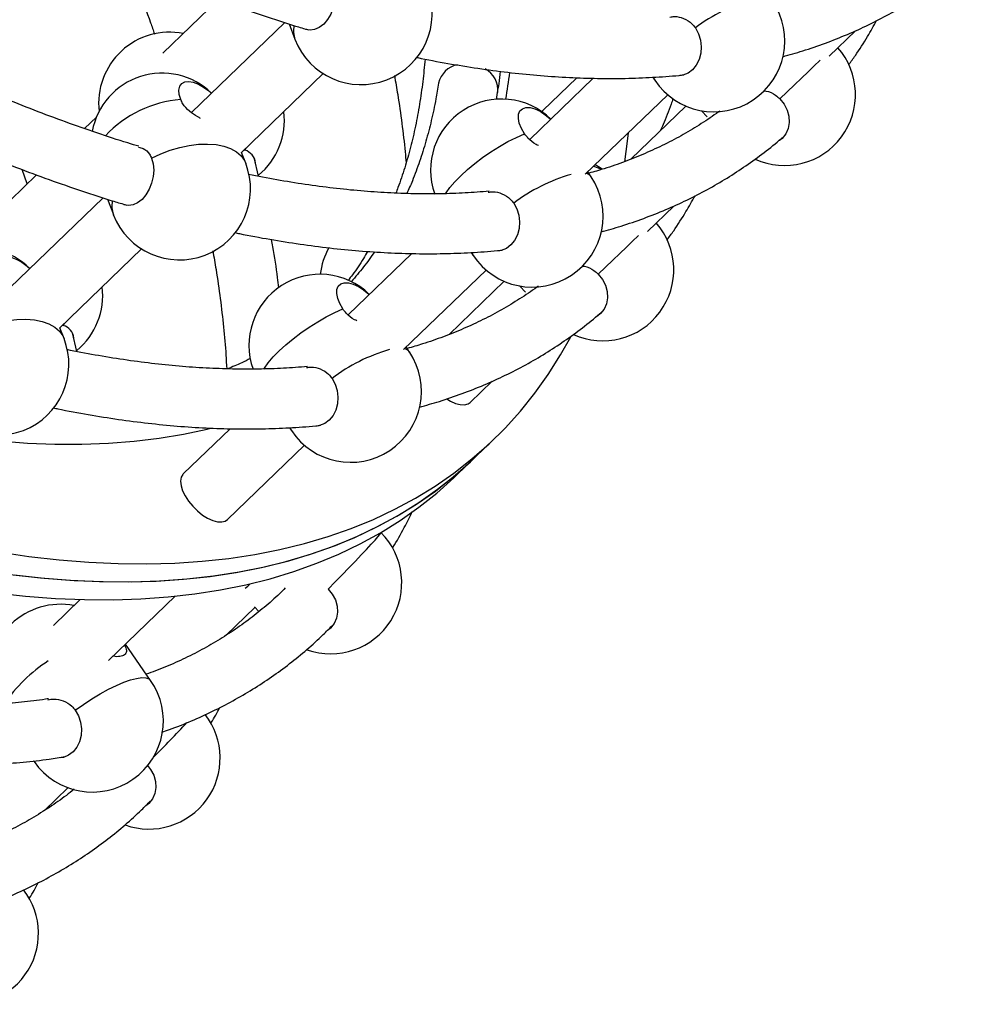
# Model space of a CAD drawing. Units: millimetres. Extents: x 15 to 1184, y 5 to 836.
# Drawn here: x 518 to 520, y 434 to 437 of the extents above; entities that cross this region are included whole.
import ezdxf

# ---------------------------------------------------------------- set-up
doc = ezdxf.new("R2010")
doc.units = ezdxf.units.MM

msp = doc.modelspace()

# ---------------------------------------------------------------- linework, layer by layer
at = {"color": 7, "linetype": 'Continuous', "lineweight": 25}
for p, q in [((518.202, 437.0857), (518.0534, 436.9423)), ((518.3799, 437.0244), (518.1303, 436.7837)), ((518.3914, 437.0208), (518.4073, 436.9796)), ((519.8367, 436.9346), (519.9072, 437.0025)), ((518.2632, 436.6756), (518.483, 436.8877)), ((519.2058, 436.8754), (519.0358, 436.7114)), ((519.1619, 436.8769), (519.0711, 436.7893)), ((519.365, 436.8779), (519.3701, 436.8703)), ((518.9464, 436.8185), (518.9495, 436.837)), ((519.1842, 436.6184), (519.4048, 436.8311)), ((519.4533, 436.8009), (519.3059, 436.6587)), ((519.4954, 436.7884), (519.5109, 436.7723)), ((517.876, 436.7713), (517.8442, 436.7406)), ((518.2755, 436.648), (518.2643, 436.6767)), ((518.2713, 436.6834), (518.2734, 436.6829)), ((518.2734, 436.6829), (518.2764, 436.6884)), ((518.3098, 436.613), (518.2979, 436.6631)), ((517.7158, 436.6167), (517.5672, 436.4734)), ((517.6908, 436.5926), (517.6769, 436.6312)), ((519.2003, 436.6118), (519.1914, 436.6252)), ((517.8937, 436.5555), (517.6442, 436.3147)), ((517.9052, 436.5518), (517.9212, 436.5106)), ((519.3506, 436.4656), (519.421, 436.5335)), ((517.777, 436.2067), (517.9968, 436.4187)), ((518.7197, 436.4064), (518.5497, 436.2425)), ((518.8788, 436.4089), (518.8839, 436.4013)), ((518.6981, 436.1494), (518.9186, 436.3622)), ((518.9672, 436.332), (518.8197, 436.1897)), ((519.0092, 436.3194), (519.0247, 436.3033)), ((517.7893, 436.179), (517.7781, 436.2078)), ((517.7851, 436.2144), (517.7872, 436.2139)), ((517.7872, 436.2139), (517.7902, 436.2194)), ((517.8236, 436.144), (517.8117, 436.1941)), ((518.7141, 436.1428), (518.7052, 436.1563)), ((518.8763, 436.0081), (518.9348, 436.0645)), ((518.2335, 435.9375), (518.1084, 435.8168)), ((518.3927, 435.94), (518.3978, 435.9323)), ((518.8898, 435.861), (518.9397, 435.9091)), ((518.2265, 435.6945), (518.4325, 435.8932)), ((518.84, 435.8129), (518.8898, 435.861)), ((517.908, 435.3169), (518.0867, 435.4892)), ((517.8328, 435.4806), (517.761, 435.4113)), ((518.2228, 435.3849), (518.2999, 435.4593)), ((518.2987, 435.4604), (518.3109, 435.4484)), ((518.0208, 435.2639), (517.9533, 435.3606)), ((517.7077, 435.0485), (517.7092, 435.0465)), ((517.7367, 434.916), (517.7997, 434.9768))]:
    msp.add_line(p, q, dxfattribs=at)
at = {"color": 7, "linetype": 'Continuous', "lineweight": 25, "flags": 128}
for points in [[(518.5099, 437.1303), (518.514, 437.1153), (518.5154, 437.0987), (518.514, 437.0812), (518.5099, 437.0638), (518.5033, 437.0473), (518.4946, 437.0325), (518.4841, 437.0203), (518.4724, 437.0111), (518.46, 437.0055), (518.4477, 437.0038), (518.436, 437.006), (518.4354, 437.0062)], [(519.4789, 437.0099), (519.4871, 436.9945), (519.4923, 436.9775), (519.4944, 436.9598), (519.4932, 436.9421), (519.4888, 436.9254), (519.4814, 436.9105), (519.4714, 436.8982), (519.4592, 436.8891), (519.4455, 436.8836), (519.44, 436.8826)], [(519.7052, 436.8201), (519.7247, 436.8388), (519.7439, 436.8574), (519.7626, 436.8755), (519.7805, 436.8926), (519.797, 436.9086), (519.812, 436.923), (519.813, 436.924)], [(518.1015, 436.8186), (518.0976, 436.832), (518.0968, 436.8439), (518.0991, 436.8538), (518.1045, 436.8611), (518.1125, 436.8655), (518.123, 436.8667), (518.1352, 436.8648), (518.1487, 436.8597), (518.1627, 436.8518), (518.1765, 436.8414), (518.1836, 436.835)], [(519.3701, 436.8703), (519.3696, 436.8711), (519.3674, 436.8774)], [(519.7052, 436.8201), (519.7164, 436.8061), (519.7244, 436.7904), (519.729, 436.7737), (519.7299, 436.757), (519.727, 436.741), (519.7206, 436.7266), (519.7109, 436.7144), (519.7037, 436.7085)], [(519.0215, 436.7269), (519.0133, 436.7412), (519.0077, 436.7551), (519.0052, 436.768), (519.0058, 436.779), (519.0095, 436.7878), (519.0161, 436.7939), (519.0253, 436.7969), (519.0366, 436.7967), (519.0495, 436.7934), (519.0632, 436.787), (519.0772, 436.7779), (519.0907, 436.7666), (519.0919, 436.7655)], [(519.0711, 436.7893), (519.0698, 436.7879), (519.0683, 436.7859)], [(518.8099, 436.566), (518.8116, 436.5687), (518.822, 436.5831), (518.8351, 436.5985), (518.8508, 436.6145), (518.8686, 436.6309), (518.8884, 436.6472), (518.9095, 436.6631), (518.9317, 436.6784), (518.9544, 436.6927), (518.9773, 436.7057), (518.9998, 436.7172), (519.0215, 436.7269)], [(519.2905, 436.6518), (519.2972, 436.7074), (519.2995, 436.7295)], [(518.0237, 436.6613), (518.0479, 436.673), (518.073, 436.6827), (518.0987, 436.6903), (518.1243, 436.6957), (518.1495, 436.6988), (518.1735, 436.6994), (518.1961, 436.6977), (518.2167, 436.6935), (518.235, 436.6871), (518.2504, 436.6785), (518.2629, 436.6678), (518.272, 436.6554), (518.2755, 436.648)], [(518.0237, 436.6613), (518.0278, 436.6464), (518.0292, 436.6297), (518.0278, 436.6122), (518.0237, 436.5948), (518.0171, 436.5783), (518.0084, 436.5636), (517.9979, 436.5513), (517.9862, 436.5421), (517.9739, 436.5366), (517.9616, 436.5348), (517.9499, 436.537), (517.9493, 436.5372)], [(519.2293, 436.6323), (519.2199, 436.6382), (519.2103, 436.6435)], [(519.2067, 436.64), (519.2191, 436.6355), (519.2264, 436.6319)], [(518.9927, 436.5409), (519.0009, 436.5256), (519.0062, 436.5086), (519.0082, 436.4908), (519.007, 436.4731), (519.0026, 436.4564), (518.9952, 436.4415), (518.9852, 436.4292), (518.973, 436.4201), (518.9594, 436.4147), (518.9538, 436.4136)], [(519.2191, 436.3512), (519.2385, 436.3699), (519.2577, 436.3884), (519.2765, 436.4065), (519.2943, 436.4237), (519.3108, 436.4396), (519.3258, 436.454), (519.3268, 436.455)], [(518.8839, 436.4013), (518.8834, 436.4021), (518.8812, 436.4084)], [(517.6153, 436.3496), (517.6114, 436.363), (517.6106, 436.3749), (517.6129, 436.3848), (517.6183, 436.3921), (517.6264, 436.3965), (517.6368, 436.3977), (517.6491, 436.3958), (517.6625, 436.3907), (517.6765, 436.3828), (517.6903, 436.3724), (517.6974, 436.3661)], [(518.5354, 436.2579), (518.5271, 436.2723), (518.5216, 436.2862), (518.519, 436.299), (518.5196, 436.3101), (518.5233, 436.3189), (518.5299, 436.3249), (518.5391, 436.3279), (518.5504, 436.3277), (518.5633, 436.3244), (518.5771, 436.318), (518.5911, 436.309), (518.6046, 436.2977), (518.6057, 436.2965)], [(519.2191, 436.3512), (519.2302, 436.3371), (519.2382, 436.3214), (519.2428, 436.3048), (519.2437, 436.288), (519.2409, 436.272), (519.2344, 436.2576), (519.2247, 436.2455), (519.2175, 436.2395)], [(518.3238, 436.097), (518.3254, 436.0997), (518.3358, 436.1141), (518.3489, 436.1295), (518.3646, 436.1456), (518.3825, 436.1619), (518.4022, 436.1782), (518.4233, 436.1941), (518.4455, 436.2094), (518.4683, 436.2237), (518.4911, 436.2367), (518.5136, 436.2482), (518.5354, 436.2579)], [(517.5376, 436.1924), (517.5617, 436.204), (517.5868, 436.2137), (517.6125, 436.2213), (517.6382, 436.2268), (517.6633, 436.2298), (517.6874, 436.2305), (517.71, 436.2287), (517.7306, 436.2246), (517.7488, 436.2181), (517.7643, 436.2095), (517.7767, 436.1989), (517.7858, 436.1865), (517.7893, 436.179)], [(517.6125, 435.6079), (517.6951, 435.5959), (517.7762, 435.5867), (517.8559, 435.5803), (517.9341, 435.5767), (518.0106, 435.5759), (518.0855, 435.578), (518.1587, 435.5828), (518.23, 435.5905), (518.2995, 435.6009), (518.3671, 435.6142), (518.4328, 435.6302), (518.4964, 435.649), (518.5579, 435.6706), (518.6174, 435.6949), (518.6746, 435.7219), (518.7296, 435.7516), (518.7824, 435.7839), (518.8328, 435.8189), (518.8809, 435.8565), (518.9266, 435.8967), (518.9699, 435.9394), (519.0107, 435.9847), (519.049, 436.0324), (519.0847, 436.0825), (519.1179, 436.135), (519.1452, 436.1836)], [(518.5066, 436.072), (518.5147, 436.0566), (518.52, 436.0396), (518.5221, 436.0218), (518.5209, 436.0041), (518.5165, 435.9874), (518.5091, 435.9726), (518.499, 435.9603), (518.4869, 435.9511), (518.4732, 435.9457), (518.4677, 435.9446)], [(518.8134, 436.0174), (518.8234, 436.0114), (518.837, 436.0053), (518.8497, 436.0019), (518.8611, 436.0015), (518.8705, 436.0041), (518.8763, 436.0081)], [(517.4812, 435.9213), (517.5388, 435.9132), (517.6157, 435.9047), (517.6911, 435.8989), (517.765, 435.8959), (517.8372, 435.8958), (517.9079, 435.8984), (517.9767, 435.9038), (518.0438, 435.912), (518.109, 435.923), (518.1723, 435.9367), (518.1808, 435.9388)], [(518.3978, 435.9323), (518.3972, 435.9332), (518.395, 435.9395)], [(517.6452, 435.5478), (517.7264, 435.5386), (517.8061, 435.5322), (517.8842, 435.5286), (517.9608, 435.5278), (518.0356, 435.5299), (518.1088, 435.5347), (518.1802, 435.5424), (518.2497, 435.5528), (518.3173, 435.5661), (518.3829, 435.5821), (518.4465, 435.6009), (518.5081, 435.6225), (518.5675, 435.6468), (518.6247, 435.6738), (518.6798, 435.7035), (518.7325, 435.7358), (518.783, 435.7708), (518.8311, 435.8084), (518.8768, 435.8486), (518.8898, 435.861)], [(517.6554, 435.5465), (517.7364, 435.5376), (517.8159, 435.5316), (517.8938, 435.5284), (517.9702, 435.5279), (518.0449, 435.5303), (518.1178, 435.5355), (518.1889, 435.5435), (518.2582, 435.5543), (518.3256, 435.5679), (518.3909, 435.5843), (518.4543, 435.6035), (518.5156, 435.6254), (518.5748, 435.65), (518.6317, 435.6773), (518.6865, 435.7073), (518.7389, 435.74), (518.7891, 435.7754), (518.8369, 435.8133), (518.8823, 435.8538), (518.8898, 435.861)], [(517.6056, 435.4984), (517.6865, 435.4895), (517.766, 435.4835), (517.844, 435.4803), (517.9203, 435.4798), (517.995, 435.4822), (518.0679, 435.4874), (518.1391, 435.4954), (518.2083, 435.5062), (518.2757, 435.5198), (518.3411, 435.5362), (518.4044, 435.5554), (518.4657, 435.5773), (518.5249, 435.6019), (518.5819, 435.6292), (518.6366, 435.6592), (518.6891, 435.6919), (518.7392, 435.7273), (518.787, 435.7652), (518.8324, 435.8057), (518.84, 435.8129)], [(518.1084, 435.8168), (518.1071, 435.8154), (518.1026, 435.8074), (518.101, 435.7971), (518.1023, 435.785), (518.1064, 435.7716), (518.1132, 435.7575), (518.1223, 435.7434), (518.1335, 435.7298), (518.1461, 435.7173), (518.1597, 435.7065), (518.1736, 435.6978), (518.1872, 435.6917), (518.1999, 435.6883), (518.2113, 435.6879), (518.2207, 435.6905), (518.2265, 435.6945)], [(518.4958, 435.5084), (518.5148, 435.5275), (518.5336, 435.5466), (518.5518, 435.5652), (518.569, 435.583), (518.5849, 435.5996), (518.5991, 435.6147), (518.6114, 435.6281), (518.6215, 435.6393), (518.6292, 435.6483), (518.6344, 435.6547), (518.637, 435.6586), (518.6372, 435.6596)], [(518.4958, 435.5084), (518.5071, 435.4947), (518.5154, 435.4792), (518.5202, 435.4628), (518.5213, 435.4462), (518.5186, 435.4304), (518.5122, 435.416), (518.5026, 435.4039), (518.4967, 435.3989)], [(517.8194, 435.184), (517.8413, 435.1997), (517.8637, 435.2144), (517.8862, 435.228), (517.9082, 435.2401), (517.9293, 435.2504), (517.9492, 435.2589), (517.9673, 435.2653), (517.9834, 435.2694), (517.9971, 435.2713), (518.0082, 435.2708), (518.0163, 435.268), (518.0208, 435.2639)], [(517.8194, 435.184), (517.828, 435.1687), (517.8336, 435.1518), (517.836, 435.1341), (517.8351, 435.1164), (517.831, 435.0998), (517.8237, 435.0849), (517.8137, 435.0726), (517.8015, 435.0635), (517.7877, 435.058), (517.7802, 435.0567)], [(518.0129, 435.036), (518.021, 435.0257), (518.0293, 435.0102), (518.0341, 434.9938), (518.0351, 434.9772), (518.0324, 434.9614), (518.0261, 434.9471), (518.0164, 434.9349), (518.0105, 434.9299)]]:
    msp.add_lwpolyline(points, dxfattribs=at)
at = {"color": 7, "linetype": 'Continuous', "lineweight": 25}
for centre, radius, start, end in [((518.5845, 437.0483), 0.19, 201.1896, 21.1896), ((519.5283, 436.9755), 0.19, 213.6404, 33.6404), ((519.7625, 436.637), 0.4685, 106.1315, 127.2524), ((518.468, 437.0024), 0.0648, 167.9547, 200.601), ((518.0719, 436.8087), 0.19, 78.9739, 186.6809), ((519.7175, 436.8318), 0.19, 245.4842, 41.2984), ((518.8547, 436.8485), 0.0644, 100.883, 167.8867), ((518.0518, 436.6992), 0.19, 45.8738, 169.7286), ((518.8858, 436.8436), 0.0644, 354.0349, 61.916), ((517.4395, 437.0818), 1.5545, 350.2795, 352.9418), ((518.1256, 436.5118), 0.3077, 94.5046, 137.0991), ((518.9602, 436.6297), 0.19, 45.8738, 199.7197), ((518.1889, 436.7625), 0.19, 309.5284, 7.0586), ((518.262, 436.6444), 0.0401, 6.5341, 73.4611), ((518.0983, 436.5793), 0.19, 201.1896, 21.1896), ((519.2763, 436.168), 0.4685, 106.1315, 127.2524), ((519.1815, 436.5971), 0.0239, 38.0557, 78.0029), ((519.0421, 436.5066), 0.19, 213.6404, 33.6404), ((517.9818, 436.5334), 0.0648, 167.9547, 200.601), ((519.2313, 436.3628), 0.19, 245.4842, 41.2984), ((517.5657, 436.2302), 0.19, 45.8738, 169.7286), ((518.6638, 436.3289), 0.19, 150.7092, 173.4013), ((518.474, 436.1607), 0.19, 45.8738, 199.7197), ((517.7027, 436.2935), 0.19, 309.5284, 7.0586), ((517.7758, 436.1754), 0.0401, 6.5341, 73.4611), ((517.6121, 436.1103), 0.19, 201.1896, 21.1896), ((518.5559, 436.0376), 0.19, 213.6404, 33.6404), ((518.7901, 435.6991), 0.4685, 106.1315, 127.2524), ((518.6953, 436.1281), 0.0239, 38.0557, 78.0029), ((518.5031, 435.5251), 0.19, 250.4112, 45.1195), ((517.7913, 436.0651), 0.7353, 311.0228, 312.4636), ((517.7795, 435.2777), 0.19, 78.9739, 188.9632), ((517.9782, 434.9591), 0.4252, 122.9153, 145.2531), ((517.865, 435.1552), 0.19, 214.9028, 34.9028), ((518.0169, 435.0561), 0.19, 250.4112, 37.8479), ((515.3567, 437.724), 3.7742, 315.0648, 317.0235), ((517.5307, 434.5871), 0.19, 250.4112, 37.8479)]:
    msp.add_arc(centre, radius, start, end, dxfattribs=at)
for points, knots in [([(517.5975, 437.3579), (517.6023, 437.3553), (517.6373, 437.3365), (517.7022, 437.3036), (517.7922, 437.2593), (517.8818, 437.2174), (517.971, 437.1778), (518.0597, 437.1404), (518.1479, 437.1055), (518.2355, 437.0728), (518.3224, 437.0427), (518.3915, 437.0201), (518.4313, 437.0084), (518.4426, 437.0051)], [0, 0, 0, 0, 0.0167024, 0.1211988, 0.2257197, 0.3302659, 0.4348382, 0.539437, 0.6440628, 0.7487155, 0.8533948, 0.9580998, 1, 1, 1, 1]), ([(517.9595, 437.1832), (517.9692, 437.1591), (517.9905, 437.1057), (518.0143, 437.0426), (518.0278, 437.0038), (518.0313, 436.9937)], [0, 0, 0, 0, 0.379327, 0.837987, 1, 1, 1, 1]), ([(519.7126, 436.9331), (519.7306, 436.9381), (519.7695, 436.9491), (519.8271, 436.9691), (519.8859, 436.9923), (519.9427, 437.0181), (519.9975, 437.0463), (520.0502, 437.0769), (520.1008, 437.1099), (520.1491, 437.1454), (520.1817, 437.1711), (520.1975, 437.1855), (520.1987, 437.1865)], [0, 0, 0, 0, 0.0966409, 0.2093802, 0.3218445, 0.4340287, 0.5459363, 0.6575809, 0.7689862, 0.880186, 0.991223, 1, 1, 1, 1]), ([(519.4107, 437.0391), (519.4147, 437.0398), (519.4267, 437.0419), (519.4482, 437.0364), (519.4676, 437.0247), (519.476, 437.0138), (519.4789, 437.0099)], [0, 0, 0, 0, 0.158859, 0.483514, 0.818943, 1, 1, 1, 1]), ([(517.9897, 436.6932), (517.9797, 436.6961), (517.9426, 436.7072), (517.8772, 436.7288), (517.7937, 436.758), (517.7093, 436.7896), (517.6242, 436.8236), (517.5384, 436.8599), (517.4521, 436.8985), (517.3652, 436.9393), (517.2779, 436.9826), (517.2187, 437.0127), (517.1886, 437.0289), (517.1878, 437.0294)], [0, 0, 0, 0, 0.038776, 0.145155, 0.251556, 0.357983, 0.464435, 0.570915, 0.677421, 0.783955, 0.890516, 0.997102, 1, 1, 1, 1]), ([(519.8892, 436.9116), (519.8952, 436.9198), (519.9131, 436.9443), (519.9382, 436.9835), (519.9562, 437.0155), (519.9641, 437.0297)], [0, 0, 0, 0, 0.220404, 0.653879, 1, 1, 1, 1]), ([(518.7553, 436.9267), (518.7535, 436.9066), (518.7497, 436.8655), (518.741, 436.8058), (518.7301, 436.7472), (518.7169, 436.6904), (518.7012, 436.6354), (518.6877, 436.5949), (518.6793, 436.5729), (518.6774, 436.568)], [0, 0, 0, 0, 0.15417, 0.31353, 0.473141, 0.633061, 0.793352, 0.954078, 1, 1, 1, 1]), ([(518.7335, 436.9312), (518.7373, 436.9303), (518.7687, 436.9235), (518.8266, 436.9131), (518.9073, 436.9001), (518.9867, 436.8899), (519.0649, 436.8822), (519.1419, 436.8771), (519.2175, 436.8746), (519.2917, 436.8747), (519.3643, 436.8776), (519.4163, 436.8809), (519.4437, 436.8841), (519.4478, 436.8846)], [0, 0, 0, 0, 0.0147, 0.12216, 0.229621, 0.337074, 0.444507, 0.551906, 0.659258, 0.766543, 0.873741, 0.980831, 1, 1, 1, 1]), ([(517.1114, 436.8889), (517.1162, 436.8863), (517.1511, 436.8675), (517.2161, 436.8346), (517.306, 436.7903), (517.3956, 436.7484), (517.4848, 436.7088), (517.5735, 436.6715), (517.6617, 436.6365), (517.7493, 436.6039), (517.8362, 436.5738), (517.9053, 436.5511), (517.9451, 436.5395), (517.9565, 436.5361)], [0, 0, 0, 0, 0.016702, 0.121199, 0.22572, 0.330266, 0.434838, 0.539437, 0.644063, 0.748716, 0.853395, 0.9581, 1, 1, 1, 1]), ([(518.6735, 436.8824), (518.6765, 436.8656), (518.6841, 436.8224), (518.6936, 436.7545), (518.7011, 436.6936), (518.7039, 436.659), (518.7047, 436.6493)], [0, 0, 0, 0, 0.210534, 0.540679, 0.87081, 1, 1, 1, 1]), ([(518.9495, 436.837), (518.9509, 436.8448), (518.9541, 436.8635), (518.9562, 436.8828), (518.9575, 436.894)], [0, 0, 0, 0, 0.422031, 1, 1, 1, 1]), ([(518.7915, 436.862), (518.7893, 436.848), (518.7838, 436.814), (518.7725, 436.7622), (518.758, 436.7064), (518.741, 436.6526), (518.724, 436.6059), (518.7118, 436.5781), (518.7068, 436.5669)], [0, 0, 0, 0, 0.130423, 0.315363, 0.500702, 0.686513, 0.87287, 1, 1, 1, 1]), ([(519.6624, 436.8417), (519.6642, 436.8415), (519.6754, 436.8409), (519.6908, 436.8331), (519.7015, 436.8235), (519.7052, 436.8201)], [0, 0, 0, 0, 0.11689, 0.690421, 1, 1, 1, 1]), ([(518.1545, 436.7681), (518.152, 436.7693), (518.1415, 436.7745), (518.124, 436.7872), (518.1085, 436.8036), (518.1033, 436.8147), (518.1015, 436.8186)], [0, 0, 0, 0, 0.10833, 0.452488, 0.808067, 1, 1, 1, 1]), ([(519.4189, 436.8208), (519.4172, 436.8158), (519.4093, 436.7919), (519.3984, 436.7635), (519.3882, 436.741), (519.3859, 436.7359)], [0, 0, 0, 0, 0.169393, 0.813069, 1, 1, 1, 1]), ([(519.5442, 436.788), (519.5431, 436.7871), (519.5273, 436.775), (519.495, 436.7538), (519.4471, 436.7246), (519.397, 436.6981), (519.345, 436.6739), (519.291, 436.6522), (519.2408, 436.6346), (519.2077, 436.6252), (519.194, 436.6213)], [0, 0, 0, 0, 0.011767, 0.160172, 0.308285, 0.456025, 0.603342, 0.750206, 0.896616, 1, 1, 1, 1]), ([(519.0592, 436.6951), (519.057, 436.6961), (519.0465, 436.7007), (519.0328, 436.712), (519.0245, 436.723), (519.0215, 436.7269)], [0, 0, 0, 0, 0.143862, 0.699876, 1, 1, 1, 1]), ([(519.2265, 436.4641), (519.2444, 436.4692), (519.2833, 436.4801), (519.341, 436.5001), (519.3998, 436.5233), (519.4566, 436.5491), (519.5113, 436.5773), (519.564, 436.608), (519.6147, 436.6409), (519.6629, 436.6765), (519.6955, 436.7021), (519.7114, 436.7165), (519.7125, 436.7176)], [0, 0, 0, 0, 0.096641, 0.20938, 0.321845, 0.434029, 0.545936, 0.657581, 0.768986, 0.880186, 0.991223, 1, 1, 1, 1]), ([(517.9888, 436.691), (517.9929, 436.69), (518.0045, 436.6872), (518.0168, 436.6757), (518.0219, 436.6651), (518.0237, 436.6613)], [0, 0, 0, 0, 0.267321, 0.743155, 1, 1, 1, 1]), ([(518.9268, 436.5729), (518.9057, 436.5712), (518.8627, 436.5678), (518.7957, 436.5656), (518.7264, 436.5657), (518.6556, 436.5684), (518.5834, 436.5734), (518.5098, 436.5809), (518.4348, 436.5909), (518.3593, 436.603), (518.3081, 436.6131), (518.2828, 436.6181)], [0, 0, 0, 0, 0.10804, 0.220168, 0.332172, 0.444077, 0.555907, 0.667683, 0.779422, 0.891139, 1, 1, 1, 1]), ([(518.9245, 436.5701), (518.9285, 436.5708), (518.9406, 436.573), (518.962, 436.5674), (518.9814, 436.5557), (518.9898, 436.5448), (518.9927, 436.5409)], [0, 0, 0, 0, 0.158859, 0.483514, 0.818943, 1, 1, 1, 1]), ([(519.4031, 436.4426), (519.4091, 436.4509), (519.4269, 436.4753), (519.452, 436.5146), (519.47, 436.5465), (519.478, 436.5607)], [0, 0, 0, 0, 0.220404, 0.653879, 1, 1, 1, 1]), ([(518.2473, 436.4622), (518.2511, 436.4614), (518.2825, 436.4545), (518.3405, 436.4441), (518.4211, 436.4311), (518.5005, 436.4209), (518.5788, 436.4132), (518.6557, 436.4081), (518.7313, 436.4056), (518.8055, 436.4057), (518.8781, 436.4086), (518.9302, 436.4119), (518.9575, 436.4151), (518.9617, 436.4156)], [0, 0, 0, 0, 0.0147, 0.12216, 0.229621, 0.337074, 0.444507, 0.551906, 0.659258, 0.766543, 0.873741, 0.980831, 1, 1, 1, 1]), ([(518.3645, 436.3151), (518.3633, 436.3241), (518.3588, 436.3602), (518.3521, 436.4031), (518.3457, 436.4373), (518.3445, 436.4437)], [0, 0, 0, 0, 0.213909, 0.853706, 1, 1, 1, 1]), ([(518.1873, 436.4134), (518.1903, 436.3966), (518.1979, 436.3535), (518.2076, 436.2855), (518.2164, 436.2094), (518.222, 436.1467), (518.2239, 436.1101), (518.2245, 436.0978)], [0, 0, 0, 0, 0.153893, 0.395217, 0.636533, 0.877852, 1, 1, 1, 1]), ([(518.6018, 436.4121), (518.598, 436.4057), (518.5854, 436.384), (518.5679, 436.3581), (518.5535, 436.3394), (518.5495, 436.3343)], [0, 0, 0, 0, 0.234246, 0.792737, 1, 1, 1, 1]), ([(518.6203, 436.4109), (518.6106, 436.3972), (518.5909, 436.3694), (518.569, 436.3438), (518.5579, 436.3307)], [0, 0, 0, 0, 0.490562, 1, 1, 1, 1]), ([(519.1762, 436.3727), (519.1781, 436.3726), (519.1892, 436.3719), (519.2047, 436.3641), (519.2153, 436.3545), (519.2191, 436.3512)], [0, 0, 0, 0, 0.11689, 0.690421, 1, 1, 1, 1]), ([(519.0581, 436.319), (519.0569, 436.3181), (519.0412, 436.306), (519.0088, 436.2848), (518.9609, 436.2556), (518.9108, 436.2291), (518.8588, 436.2049), (518.8048, 436.1833), (518.7546, 436.1656), (518.7215, 436.1562), (518.7078, 436.1523)], [0, 0, 0, 0, 0.011767, 0.160172, 0.308285, 0.456025, 0.603342, 0.750206, 0.896616, 1, 1, 1, 1]), ([(518.573, 436.2261), (518.5709, 436.2271), (518.5603, 436.2317), (518.5467, 436.243), (518.5383, 436.2541), (518.5354, 436.2579)], [0, 0, 0, 0, 0.143862, 0.699876, 1, 1, 1, 1]), ([(518.7403, 435.9951), (518.7582, 436.0002), (518.7971, 436.0111), (518.8548, 436.0311), (518.9136, 436.0543), (518.9704, 436.0801), (519.0252, 436.1083), (519.0779, 436.139), (519.1285, 436.1719), (519.1768, 436.2075), (519.2093, 436.2331), (519.2252, 436.2475), (519.2264, 436.2486)], [0, 0, 0, 0, 0.0966409, 0.2093802, 0.3218445, 0.4340287, 0.5459363, 0.6575809, 0.7689862, 0.880186, 0.991223, 1, 1, 1, 1]), ([(518.4406, 436.1039), (518.4195, 436.1022), (518.3765, 436.0988), (518.3095, 436.0967), (518.2402, 436.0968), (518.1695, 436.0994), (518.0972, 436.1044), (518.0236, 436.1119), (517.9486, 436.1219), (517.8731, 436.1341), (517.8219, 436.1442), (517.7967, 436.1491)], [0, 0, 0, 0, 0.1080398, 0.2201684, 0.3321718, 0.444077, 0.5559074, 0.6676834, 0.7794224, 0.8911388, 1, 1, 1, 1]), ([(518.2879, 436.1254), (518.2803, 436.1215), (518.2607, 436.1115), (518.2398, 436.1029), (518.227, 436.0977)], [0, 0, 0, 0, 0.386709, 1, 1, 1, 1]), ([(518.4384, 436.1011), (518.4423, 436.1018), (518.4544, 436.104), (518.4758, 436.0984), (518.4953, 436.0868), (518.5036, 436.0758), (518.5066, 436.072)], [0, 0, 0, 0, 0.158859, 0.483514, 0.818943, 1, 1, 1, 1]), ([(517.7612, 435.9932), (517.765, 435.9924), (517.7963, 435.9856), (517.8543, 435.9751), (517.935, 435.9621), (518.0144, 435.9519), (518.0926, 435.9442), (518.1695, 435.9391), (518.2451, 435.9367), (518.3193, 435.9367), (518.3919, 435.9396), (518.444, 435.943), (518.4713, 435.9462), (518.4755, 435.9466)], [0, 0, 0, 0, 0.0147, 0.12216, 0.229621, 0.337074, 0.444507, 0.551906, 0.659258, 0.766543, 0.873741, 0.980831, 1, 1, 1, 1]), ([(518.6681, 435.6178), (518.6686, 435.6185), (518.68, 435.6363), (518.6982, 435.669), (518.7147, 435.702), (518.7219, 435.7165)], [0, 0, 0, 0, 0.023139, 0.569221, 1, 1, 1, 1]), ([(518.3813, 435.5113), (518.3763, 435.5062), (518.3583, 435.488), (518.3252, 435.4592), (518.282, 435.4248), (518.2365, 435.3928), (518.189, 435.3632), (518.1395, 435.336), (518.0879, 435.3113), (518.0445, 435.2927), (518.0177, 435.2832), (518.0094, 435.2802)], [0, 0, 0, 0, 0.050259, 0.178418, 0.306553, 0.43455, 0.562317, 0.689779, 0.816885, 0.943607, 1, 1, 1, 1]), ([(518.0511, 435.1252), (518.0578, 435.1275), (518.0848, 435.1366), (518.1301, 435.1552), (518.187, 435.1809), (518.2417, 435.2092), (518.2943, 435.2399), (518.3448, 435.273), (518.3932, 435.3084), (518.4394, 435.3462), (518.4771, 435.3801), (518.4986, 435.4021), (518.5063, 435.41)], [0, 0, 0, 0, 0.037723, 0.151139, 0.264271, 0.377126, 0.489715, 0.602064, 0.714207, 0.826188, 0.938056, 1, 1, 1, 1]), ([(517.9509, 435.3583), (517.9516, 435.3572), (517.9554, 435.3502), (517.9571, 435.3411), (517.953, 435.3316), (517.9398, 435.3277), (517.9275, 435.3269), (517.92, 435.3286), (517.9197, 435.3287)], [0, 0, 0, 0, 0.047255, 0.285509, 0.534164, 0.769521, 0.990356, 1, 1, 1, 1]), ([(517.748, 435.2149), (517.7452, 435.2144), (517.7217, 435.2105), (517.6758, 435.2054), (517.6102, 435.1998), (517.5429, 435.1969), (517.474, 435.1964), (517.4037, 435.1983), (517.3318, 435.2027), (517.2585, 435.2096), (517.1912, 435.2178), (517.1477, 435.2247), (517.1295, 435.2276)], [0, 0, 0, 0, 0.015083, 0.12862, 0.241958, 0.355131, 0.46817, 0.581103, 0.693954, 0.806745, 0.919494, 1, 1, 1, 1]), ([(517.7462, 435.212), (517.7514, 435.213), (517.7648, 435.2156), (517.7878, 435.2103), (517.8077, 435.1987), (517.8163, 435.1878), (517.8194, 435.184)], [0, 0, 0, 0, 0.198357, 0.507768, 0.827445, 1, 1, 1, 1]), ([(518.1819, 435.1488), (518.1824, 435.1495), (518.1912, 435.1633), (518.1991, 435.1778), (518.2065, 435.1916)], [0, 0, 0, 0, 0.052521, 1, 1, 1, 1]), ([(517.1, 435.0704), (517.1174, 435.0675), (517.1617, 435.0603), (517.2316, 435.0516), (517.3098, 435.0439), (517.3867, 435.0389), (517.4623, 435.0365), (517.5364, 435.0367), (517.6091, 435.0395), (517.6802, 435.045), (517.7412, 435.0517), (517.7777, 435.0577), (517.7917, 435.0599)], [0, 0, 0, 0, 0.069917, 0.178024, 0.286111, 0.394165, 0.502169, 0.610106, 0.717955, 0.825694, 0.933299, 1, 1, 1, 1]), ([(517.816, 434.9725), (517.8092, 434.967), (517.788, 434.95), (517.7502, 434.9239), (517.7028, 434.8942), (517.6533, 434.867), (517.6017, 434.8423), (517.5584, 434.8237), (517.5315, 434.8142), (517.5232, 434.8113)], [0, 0, 0, 0, 0.08079, 0.250459, 0.419821, 0.588781, 0.757269, 0.925247, 1, 1, 1, 1]), ([(517.5649, 434.6562), (517.5717, 434.6585), (517.5986, 434.6676), (517.644, 434.6862), (517.7008, 434.7119), (517.7555, 434.7402), (517.8081, 434.7709), (517.8586, 434.804), (517.9071, 434.8394), (517.9532, 434.8773), (517.9909, 434.9111), (518.0124, 434.9332), (518.0201, 434.941)], [0, 0, 0, 0, 0.037723, 0.151139, 0.264271, 0.377126, 0.489715, 0.602064, 0.714207, 0.826188, 0.938056, 1, 1, 1, 1]), ([(517.6958, 434.6798), (517.6962, 434.6806), (517.7051, 434.6943), (517.7129, 434.7088), (517.7204, 434.7226)], [0, 0, 0, 0, 0.052521, 1, 1, 1, 1])]:
    msp.add_open_spline(points, degree=3, knots=knots, dxfattribs=at)

doc.saveas('drawing.dxf')
